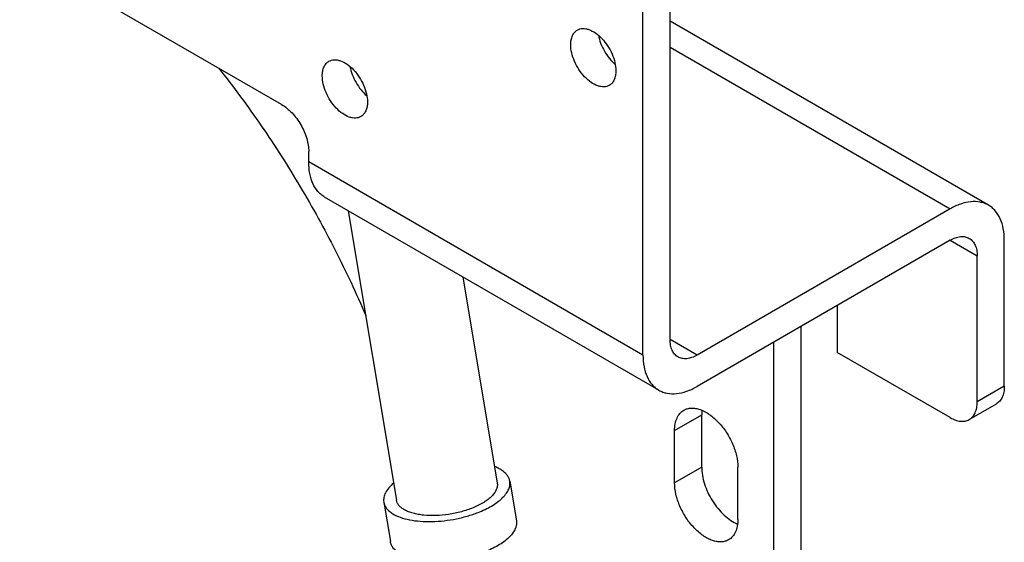
# Model space of a CAD drawing. Units: millimetres. Extents: x 0 to 420, y 0 to 297.
# Drawn here: x 57 to 77, y 53 to 63 of the extents above; entities that cross this region are included whole.
import ezdxf

# ---------------------------------------------------------------- set-up
doc = ezdxf.new("R2010")
doc.units = ezdxf.units.MM
doc.header["$LTSCALE"] = 23.1
doc.layers.add('20', color=7, linetype='CONTINUOUS')

msp = doc.modelspace()

# ---------------------------------------------------------------- linework, layer by layer
at = {"layer": '20', "color": 7, "linetype": 'Continuous'}
for p, q in [((70.0236, 56.7274), (70.0236, 89.7932)), ((69.4933, 56.4212), (69.4933, 89.487)), ((62.4222, 61.3207), (57.2957, 64.2809)), ((76.2538, 59.3538), (70.0236, 62.9513)), ((62.9526, 60.198), (62.9526, 60.4021)), ((69.8039, 55.7347), (63.2631, 59.5115)), ((75.5037, 59.2794), (70.554, 56.4213)), ((75.5037, 58.6671), (70.554, 55.809)), ((76.5644, 55.8097), (76.5644, 58.6672)), ((76.034, 55.5035), (76.034, 58.361)), ((73.294, 57.3912), (73.294, 56.4733)), ((72.5869, 52.1105), (72.5869, 56.9829)), ((72.0566, 51.8043), (72.0566, 56.6766)), ((75.5037, 55.1974), (73.294, 56.4733)), ((75.8787, 55.1602), (76.4091, 55.4664)), ((70.6423, 54.2286), (70.6423, 55.2491)), ((70.112, 53.9223), (70.112, 54.9429)), ((71.3495, 53.2078), (71.3495, 54.2284))]:
    msp.add_line(p, q, dxfattribs=at)
at = {"layer": '20', "color": 9, "linetype": 'Continuous'}
for p, q in [((70.0236, 62.4438), (75.5037, 59.2794)), ((69.4933, 56.4212), (62.9526, 60.198)), ((75.5038, 58.6672), (76.034, 58.361)), ((70.554, 56.4213), (70.0237, 56.7275)), ((76.5644, 55.8097), (76.034, 55.5035)), ((70.112, 54.9429), (70.6423, 55.2491)), ((70.6423, 54.2286), (70.112, 53.9223))]:
    msp.add_line(p, q, dxfattribs=at)
at = {"layer": '20', "color": 6, "linetype": 'Continuous'}
for p, q in [((63.726, 59.2442), (64.6676, 53.5856)), ((65.969, 57.949), (66.6405, 53.9139)), ((66.8871, 53.9549), (67.0157, 53.1819)), ((64.421, 53.5446), (64.5497, 52.7715))]:
    msp.add_line(p, q, dxfattribs=at)
at = {"layer": '20', "color": 7, "linetype": 'Continuous'}
for points, knots in [([(68.0791, 62.4936), (68.0791, 62.5253), (68.0839, 62.5855), (68.1083, 62.6682), (68.1493, 62.7354), (68.1879, 62.7678), (68.2085, 62.7797)], [0, 0, 0, 0, 0.2897993, 0.5490482, 0.7822272, 1, 1, 1, 1]), ([(68.2085, 62.7797), (68.2239, 62.7886), (68.2579, 62.8027), (68.3139, 62.8109), (68.3741, 62.8065), (68.4616, 62.7832), (68.5735, 62.7221), (68.697, 62.6126), (68.8063, 62.4728), (68.8922, 62.3139), (68.948, 62.149), (68.963, 62.0367), (68.963, 61.9832)], [0, 0, 0, 0, 0.0428578, 0.0874855, 0.1353183, 0.1872828, 0.3045496, 0.438224, 0.5825743, 0.7297324, 0.8713246, 1, 1, 1, 1]), ([(68.6209, 62.6774), (68.6306, 62.6237), (68.6618, 62.5155), (68.735, 62.362), (68.8313, 62.2218), (68.9095, 62.1408), (68.9512, 62.1055)], [0, 0, 0, 0, 0.243554, 0.4999999, 0.7564458, 1, 1, 1, 1]), ([(68.8336, 61.6972), (68.8182, 61.6883), (68.7842, 61.6742), (68.7281, 61.666), (68.6679, 61.6704), (68.5804, 61.6937), (68.4686, 61.7548), (68.345, 61.8643), (68.2358, 62.0041), (68.1498, 62.163), (68.094, 62.3279), (68.0791, 62.4402), (68.0791, 62.4936)], [0, 0, 0, 0, 0.0428578, 0.0874855, 0.1353183, 0.1872828, 0.3045496, 0.438224, 0.5825743, 0.7297324, 0.8713246, 1, 1, 1, 1]), ([(63.2177, 61.8819), (63.2177, 61.9136), (63.2225, 61.9738), (63.2469, 62.0565), (63.288, 62.1236), (63.3265, 62.156), (63.3471, 62.1679)], [0, 0, 0, 0, 0.2897993, 0.5490482, 0.7822272, 1, 1, 1, 1]), ([(63.3471, 62.1679), (63.3625, 62.1768), (63.3965, 62.191), (63.4526, 62.1992), (63.5128, 62.1947), (63.6003, 62.1715), (63.7121, 62.1103), (63.8357, 62.0009), (63.9449, 61.8611), (64.0309, 61.7022), (64.0867, 61.5372), (64.1016, 61.4249), (64.1016, 61.3715)], [0, 0, 0, 0, 0.0428578, 0.0874855, 0.1353183, 0.1872828, 0.3045496, 0.438224, 0.5825743, 0.7297324, 0.8713246, 1, 1, 1, 1]), ([(63.7596, 62.0657), (63.7693, 62.012), (63.8004, 61.9037), (63.8736, 61.7502), (63.9699, 61.6101), (64.0482, 61.529), (64.0898, 61.4938)], [0, 0, 0, 0, 0.243554, 0.4999999, 0.7564458, 1, 1, 1, 1]), ([(61.1911, 62.0319), (61.481, 61.6658), (62.0385, 60.9097), (62.7997, 59.7204), (63.4827, 58.4818), (63.8828, 57.6283), (64.0674, 57.1969)], [0, 0, 0, 0, 0.2482907, 0.4991502, 0.7504374, 1, 1, 1, 1]), ([(63.9722, 61.0854), (63.9568, 61.0765), (63.9228, 61.0624), (63.8668, 61.0542), (63.8065, 61.0586), (63.7191, 61.0819), (63.6072, 61.1431), (63.4836, 61.2525), (63.3744, 61.3923), (63.2885, 61.5512), (63.2327, 61.7161), (63.2177, 61.8285), (63.2177, 61.8819)], [0, 0, 0, 0, 0.0428578, 0.0874855, 0.1353183, 0.1872828, 0.3045496, 0.438224, 0.5825743, 0.7297324, 0.8713246, 1, 1, 1, 1]), ([(68.963, 61.9832), (68.963, 61.9516), (68.9582, 61.8914), (68.9338, 61.8086), (68.8927, 61.7415), (68.8542, 61.7091), (68.8336, 61.6972)], [0, 0, 0, 0, 0.2897993, 0.5490482, 0.7822272, 1, 1, 1, 1]), ([(62.4222, 61.3207), (62.4585, 61.2997), (62.5302, 61.2494), (62.6289, 61.1571), (62.7198, 61.048), (62.7996, 60.9262), (62.8652, 60.7962), (62.9143, 60.6629), (62.9449, 60.5313), (62.9526, 60.444), (62.9526, 60.4021)], [0, 0, 0, 0, 0.1141587, 0.2373342, 0.366987, 0.5000131, 0.6330372, 0.7626848, 0.8858519, 1, 1, 1, 1]), ([(64.1016, 61.3715), (64.1016, 61.3398), (64.0968, 61.2796), (64.0724, 61.1969), (64.0314, 61.1298), (63.9928, 61.0973), (63.9722, 61.0854)], [0, 0, 0, 0, 0.2897993, 0.5490482, 0.7822272, 1, 1, 1, 1]), ([(63.2631, 59.5115), (63.2386, 59.5257), (63.1913, 59.5587), (63.1065, 59.6421), (63.0225, 59.779), (62.9641, 59.9775), (62.9526, 60.122), (62.9526, 60.198)], [0, 0, 0, 0, 0.1081629, 0.2183649, 0.4513674, 0.71042, 1, 1, 1, 1]), ([(76.2538, 59.3538), (76.2292, 59.368), (76.177, 59.3924), (76.0623, 59.4242), (75.9017, 59.4284), (75.7005, 59.3798), (75.5696, 59.3175), (75.5037, 59.2794)], [0, 0, 0, 0, 0.1081569, 0.2183537, 0.4513513, 0.7104082, 1, 1, 1, 1]), ([(76.5644, 58.6672), (76.5644, 58.7433), (76.5529, 58.8878), (76.4944, 59.0862), (76.4104, 59.2232), (76.3256, 59.3066), (76.2784, 59.3396), (76.2538, 59.3538)], [0, 0, 0, 0, 0.28958, 0.5486326, 0.7816351, 0.8918371, 1, 1, 1, 1]), ([(75.5037, 58.6671), (75.5366, 58.6861), (75.6021, 58.7173), (75.7027, 58.7416), (75.7972, 58.7392), (75.854, 58.7186), (75.8787, 58.7043)], [0, 0, 0, 0, 0.2898112, 0.5490644, 0.7822387, 1, 1, 1, 1]), ([(75.8787, 58.7043), (75.9035, 58.69), (75.9498, 58.6511), (75.999, 58.5705), (76.0283, 58.4713), (76.034, 58.399), (76.034, 58.361)], [0, 0, 0, 0, 0.2177728, 0.4509518, 0.7102006, 1, 1, 1, 1]), ([(70.1789, 56.3841), (70.1542, 56.3984), (70.1079, 56.4373), (70.0587, 56.5179), (70.0294, 56.6172), (70.0236, 56.6894), (70.0236, 56.7274)], [0, 0, 0, 0, 0.2177728, 0.4509518, 0.7102006, 1, 1, 1, 1]), ([(69.4933, 56.4212), (69.4933, 56.3452), (69.5048, 56.2006), (69.5632, 56.0022), (69.6472, 55.8653), (69.732, 55.7818), (69.7793, 55.7488), (69.8039, 55.7347)], [0, 0, 0, 0, 0.28958, 0.5486326, 0.7816351, 0.8918371, 1, 1, 1, 1]), ([(70.554, 56.4213), (70.521, 56.4023), (70.4556, 56.3711), (70.3549, 56.3469), (70.2605, 56.3492), (70.2037, 56.3699), (70.1789, 56.3841)], [0, 0, 0, 0, 0.2898112, 0.5490644, 0.7822387, 1, 1, 1, 1]), ([(69.8039, 55.7347), (69.8285, 55.7205), (69.8807, 55.696), (69.9954, 55.6643), (70.156, 55.66), (70.3571, 55.7086), (70.4881, 55.771), (70.554, 55.809)], [0, 0, 0, 0, 0.1081569, 0.2183537, 0.4513513, 0.7104082, 1, 1, 1, 1]), ([(76.5644, 55.8097), (76.5644, 55.7717), (76.5586, 55.6994), (76.5293, 55.6002), (76.4801, 55.5196), (76.4338, 55.4807), (76.4091, 55.4664)], [0, 0, 0, 0, 0.2897993, 0.5490481, 0.7822272, 1, 1, 1, 1]), ([(75.8787, 55.1602), (75.9035, 55.1745), (75.9498, 55.2134), (75.999, 55.294), (76.0283, 55.3932), (76.034, 55.4655), (76.034, 55.5035)], [0, 0, 0, 0, 0.2177728, 0.4509518, 0.7102006, 1, 1, 1, 1]), ([(70.112, 54.9429), (70.112, 54.9872), (70.1187, 55.0715), (70.1529, 55.1873), (70.2103, 55.2813), (70.2643, 55.3267), (70.2932, 55.3434)], [0, 0, 0, 0, 0.2897994, 0.5490482, 0.7822272, 1, 1, 1, 1]), ([(70.2932, 55.3434), (70.3148, 55.3558), (70.3623, 55.3756), (70.4408, 55.3871), (70.5251, 55.3809), (70.6133, 55.3574), (70.7037, 55.3175), (70.8286, 55.2411), (70.9773, 55.1094), (71.1301, 54.9138), (71.2504, 54.6913), (71.3285, 54.4604), (71.3495, 54.3031), (71.3495, 54.2284)], [0, 0, 0, 0, 0.0428465, 0.0874624, 0.1352825, 0.1872332, 0.2437258, 0.3047336, 0.4383726, 0.5826848, 0.7298039, 0.8713586, 1, 1, 1, 1]), ([(70.6479, 55.3413), (70.647, 55.3338), (70.6437, 55.3032), (70.6423, 55.2724), (70.6423, 55.2491)], [0, 0, 0, 0, 0.2433775, 1, 1, 1, 1]), ([(75.5037, 55.1974), (75.5366, 55.1784), (75.6021, 55.1472), (75.7027, 55.1229), (75.7972, 55.1253), (75.854, 55.1459), (75.8787, 55.1602)], [0, 0, 0, 0, 0.2898112, 0.5490644, 0.7822387, 1, 1, 1, 1]), ([(70.6423, 54.2286), (70.6423, 54.1753), (70.653, 54.0642), (70.6949, 53.8972), (70.7617, 53.729), (70.8504, 53.5671), (70.9571, 53.4185), (71.0772, 53.2898), (71.2054, 53.1866), (71.2978, 53.135), (71.3438, 53.1156)], [0, 0, 0, 0, 0.1159967, 0.2416919, 0.3739562, 0.5089956, 0.6427564, 0.7713034, 0.8912093, 1, 1, 1, 1]), ([(71.1683, 52.8073), (71.1467, 52.7949), (71.0992, 52.7751), (71.0207, 52.7636), (70.9364, 52.7698), (70.8482, 52.7932), (70.7577, 52.8332), (70.6329, 52.9096), (70.4842, 53.0413), (70.3314, 53.2369), (70.211, 53.4594), (70.1329, 53.6903), (70.112, 53.8475), (70.112, 53.9223)], [0, 0, 0, 0, 0.0428465, 0.0874624, 0.1352825, 0.1872332, 0.2437258, 0.3047336, 0.4383726, 0.5826848, 0.7298039, 0.8713586, 1, 1, 1, 1]), ([(71.3495, 53.2078), (71.3495, 53.1635), (71.3428, 53.0792), (71.3086, 52.9634), (71.2511, 52.8694), (71.1971, 52.824), (71.1683, 52.8073)], [0, 0, 0, 0, 0.2897994, 0.5490482, 0.7822272, 1, 1, 1, 1])]:
    msp.add_open_spline(points, degree=3, knots=knots, dxfattribs=at)
at = {"layer": '20', "color": 6, "linetype": 'Continuous'}
for points, knots in [([(66.7098, 54.1825), (66.7005, 54.1881), (66.6607, 54.2111), (66.6187, 54.2301), (66.5861, 54.2428)], [0, 0, 0, 0, 0.2366279, 1, 1, 1, 1]), ([(66.8871, 53.9549), (66.8835, 53.9767), (66.8698, 54.0206), (66.832, 54.0812), (66.7778, 54.1365), (66.7338, 54.1677), (66.7098, 54.1825)], [0, 0, 0, 0, 0.2230224, 0.4580739, 0.7149044, 1, 1, 1, 1]), ([(66.2976, 53.3552), (66.3445, 53.3744), (66.4338, 53.4148), (66.5573, 53.4833), (66.6642, 53.5567), (66.7526, 53.6338), (66.8208, 53.7134), (66.8676, 53.7943), (66.8916, 53.8755), (66.8913, 53.9296), (66.8871, 53.9549)], [0, 0, 0, 0, 0.1696084, 0.3277146, 0.472618, 0.6032495, 0.7194144, 0.8221428, 0.9141263, 1, 1, 1, 1]), ([(64.6125, 53.9143), (64.5791, 53.8862), (64.5201, 53.8292), (64.4536, 53.7349), (64.4229, 53.6529), (64.4163, 53.5897), (64.4186, 53.5593), (64.421, 53.5445)], [0, 0, 0, 0, 0.3015212, 0.5630623, 0.7910513, 0.8968434, 1, 1, 1, 1]), ([(66.6405, 53.9139), (66.6439, 53.8936), (66.6441, 53.8504), (66.6249, 53.7854), (66.5875, 53.7206), (66.5329, 53.657), (66.4622, 53.5953), (66.3433, 53.5137), (66.2413, 53.4638), (66.1689, 53.4341)], [0, 0, 0, 0, 0.0858979, 0.1779076, 0.2806653, 0.3968632, 0.5275315, 0.6724757, 1, 1, 1, 1]), ([(66.1689, 53.4341), (66.094, 53.4034), (65.9363, 53.3513), (65.6914, 53.3006), (65.4442, 53.2776), (65.244, 53.2828), (65.0958, 53.3029), (64.9966, 53.3249), (64.9079, 53.3536), (64.8311, 53.3888), (64.7673, 53.43), (64.7176, 53.4768), (64.683, 53.5287), (64.6708, 53.5668), (64.6676, 53.5856)], [0, 0, 0, 0, 0.1484865, 0.3038191, 0.457959, 0.602994, 0.6699273, 0.7321501, 0.7891495, 0.8406504, 0.8867007, 0.9277899, 0.9649856, 1, 1, 1, 1]), ([(64.421, 53.5445), (64.4246, 53.5228), (64.4383, 53.4788), (64.4761, 53.4182), (64.5303, 53.363), (64.5743, 53.3318), (64.5983, 53.317)], [0, 0, 0, 0, 0.2230224, 0.4580739, 0.7149044, 1, 1, 1, 1]), ([(64.5983, 53.317), (64.6442, 53.2889), (64.751, 53.2408), (64.9318, 53.1933), (65.1396, 53.1664), (65.3666, 53.1612), (65.6045, 53.178), (65.8443, 53.216), (66.077, 53.2739), (66.2263, 53.326), (66.2976, 53.3552)], [0, 0, 0, 0, 0.0922566, 0.199531, 0.3201372, 0.4511446, 0.5888421, 0.7290747, 0.8675283, 1, 1, 1, 1]), ([(67.0157, 53.1819), (67.02, 53.1566), (67.0203, 53.1025), (66.9963, 53.0213), (66.9495, 52.9403), (66.8812, 52.8608), (66.7929, 52.7837), (66.686, 52.7102), (66.5624, 52.6417), (66.4731, 52.6014), (66.4263, 52.5822)], [0, 0, 0, 0, 0.0858737, 0.1778572, 0.2805856, 0.3967505, 0.527382, 0.6722854, 0.8303916, 1, 1, 1, 1]), ([(66.4263, 52.5822), (66.3327, 52.5438), (66.1355, 52.4786), (65.8293, 52.4152), (65.5203, 52.3865), (65.2702, 52.393), (65.0849, 52.4182), (64.9608, 52.4456), (64.85, 52.4816), (64.754, 52.5256), (64.6743, 52.577), (64.6122, 52.6355), (64.5689, 52.7004), (64.5536, 52.748), (64.5497, 52.7715)], [0, 0, 0, 0, 0.1484864, 0.303819, 0.4579589, 0.6029938, 0.6699272, 0.73215, 0.7891494, 0.8406504, 0.8867007, 0.9277899, 0.9649856, 1, 1, 1, 1])]:
    msp.add_open_spline(points, degree=3, knots=knots, dxfattribs=at)

doc.saveas('drawing.dxf')
